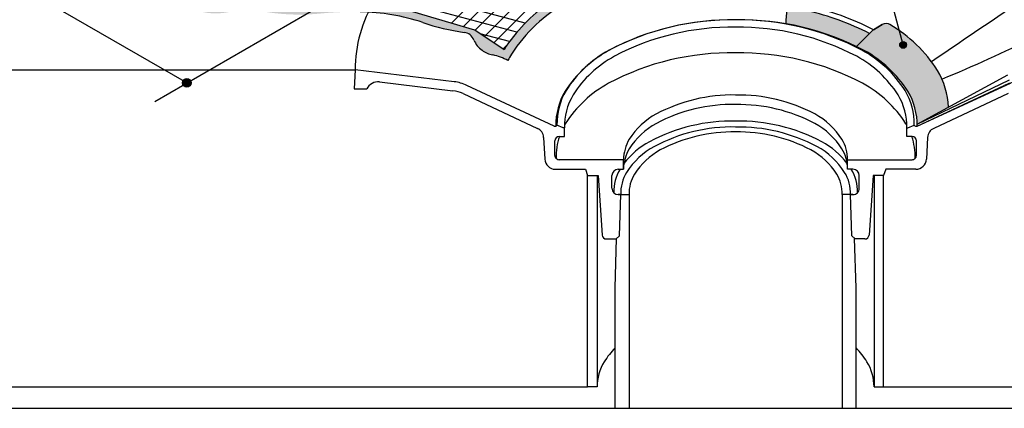
# Model space of a CAD drawing. Units: millimetres. Extents: x -4 to 1380, y 0 to 955.
import ezdxf

# ---------------------------------------------------------------- set-up
doc = ezdxf.new("R2010")
doc.units = ezdxf.units.MM
doc.layers.get('0').update_dxf_attribs({"plot": 0})
for name, color, linetype in [('BOUSUI', 1, 'Continuous'), ('BUHIN', 5, 'Continuous'), ('COLOR', 9, 'Continuous'), ('HATCH', 9, 'Continuous'), ('KANAMONO', 4, 'Continuous'), ('KUTAI', 3, 'Continuous'), ('MOJI', 7, 'Continuous'), ('sunpo', 7, 'Continuous'), ('WAKU', 7, 'Continuous')]:
    doc.layers.add(name, color=color, linetype=linetype)

msp = doc.modelspace()

# ---------------------------------------------------------------- hatches: boundary and pattern name
at = {"layer": 'COLOR'}
h = msp.add_hatch(color=256, dxfattribs=at)
h.dxf.hatch_style = 1
edge = h.paths.add_edge_path()
edge.add_line((1380.000000000001, 884.1866594434092), (1380.000000000001, 895.0000000000005))
edge.add_line((1380.000000000001, 895.0000000000005), (1359.775050196287, 895.0000000000005))
edge.add_arc((1732.76256994461, 92.40258977703184), 885.0323682129495, 114.9254969055945, 125.0745030944052)
edge.add_arc((752.3102115779997, 1488.765639115793), 821.1670904041529, 302.3515424803944, 305.074503094405, ccw=False)
edge.add_line((1191.727001658975, 795.059451340483), (1208.677074443971, 785.2733222552815))
edge.add_line((1208.677074443971, 785.2733222552815), (1380.000000000001, 884.1866594434092))
edge = h.paths.add_edge_path()
edge.add_line((1208.677074443971, 785.2733222552815), (1191.727001658974, 795.0594513404828))
edge.add_arc((752.3102115780016, 1488.765639115771), 821.1670904041325, 294.9254969055951, 302.35154248039504, ccw=False)
edge.add_arc((1715.905118338167, -584.7052834276628), 1465.270490411764, 114.9254969055947, 126.6303813036373)
edge.add_line((841.6507649971348, 591.1760608140874), (857.4188367188426, 582.0723603609583))
edge.add_line((857.4188367188426, 582.0723603609583), (857.7669129301956, 582.6752460439282))
edge.add_line((857.7669129301956, 582.6752460439282), (1208.677074443971, 785.2733222552815))
h.paths.add_polyline_path([(857.4188367188426, 582.0723603609583), (841.6507649971354, 591.1760608140871), (815.6700028836016, 546.1760608140855), (831.4380746053089, 537.0723603609564)])
edge = h.paths.add_edge_path()
edge.add_arc((713.5467117611674, 71.6220186197113), 153.3896649050807, 64.05704813406021, 80.21849202819573)
edge.add_arc((1218.978169887254, 185.5645237954877), 480.8144262487212, 171.5757648805768, 175.5605962113372, ccw=False)
edge.add_arc((1475.783546598756, 129.9534673225018), 743.199540188893, 162.3364692525472, 170.2350904121854, ccw=False)
edge.add_arc((-301.7334270669796, 697.8323163368364), 1122.826994834574, 342.2466535388723, 349.9847193429395)
edge.add_arc((1059.858390691525, 457.372500766875), 259.8346416806106, 160.0152806570597, 169.9847193429414, ccw=False)
edge.add_line((815.6700028836016, 546.1760608140855), (831.3552903539854, 537.1201558707427))
edge.add_line((831.3552903539854, 537.1201558707427), (752.1955343932264, 233.2810368132219))
edge.add_line((752.1955343932264, 233.2810368132219), (752.1955343932264, 230.2810368132213))
edge.add_arc((713.251436767989, 67.43471339641769), 167.4382506783148, 63.39406044405371, 76.55052447386402, ccw=False)
edge.add_line((788.2389549992012, 217.142561887196), (780.6510119326449, 209.5546188206399))
h = msp.add_hatch(color=256, dxfattribs=at)
h.dxf.hatch_style = 1
h.paths.add_polyline_path([(422.0887834927166, 285.7268612547434, -0.0389948478038079), (444.2155069015248, 315.4751405899001, -0.3561566084880739), (442.6185264384326, 331.9322689221956, 0.0397726785990487), (437.2886053167458, 323.2078443845332, -0.0747951909779975), (422.1779641850107, 301.9618599020071, 0.0403398144873191), (402.8174489687603, 278.3552117331355, 0.1412913444557075), (394.8191984385557, 254.6597424738295, 0.0129118490237582), (394.4495128347107, 235.1927800483275, 0.3223366070743372), (397.7766703326215, 230.6340586380577, 0.1255302614075451), (416.2931693759283, 229.3930109969872, -0.0860094335181364), (438.2277709172349, 229.6394297454992, 0.0380464014676447), (456.7302851556937, 228.0758381856889), (461.482101983152, 236.3062263591057), (401.4605579921148, 236.3062263591057, -0.0788946000571248)])
h.paths.add_polyline_path([(501.4605579921148, 236.3062263591057), (461.482101983152, 236.3062263591057), (456.7302851556937, 228.0758381856889, 0.0264808586281683), (469.650930813812, 228.6537604041636, -0.0278740260943793), (493.1129038253152, 229.6377339313878, -0.0097238692429451), (497.7532642393548, 229.4833096627086, -0.0251436939578821)])
h.paths.add_polyline_path([(501.4605579921148, 236.3062263591057, 0.0251436939578823), (497.7532642393548, 229.4833096627086, -0.0677477489956495), (529.389111437862, 223.4646257507322, 0.0450979285220116), (553.3358872770058, 217.7778657517686, -0.2665291145984934), (559.0043804642554, 213.3423565421119, 0.1428786517971199), (563.6870453745827, 207.4283404940928, 0.1014187535935901), (569.8902058991247, 204.6945694396947, -0.0686174289536273), (578.7379603895129, 201.4651666578982, -0.0229909975435516), (580.7052086187387, 205.056669455753, -0.1063745241214231), (606.581949164175, 231.3708121560373, 0.0030480859122703), (602.6817402225388, 234.7776442673443, 0.1027166485438046), (576.4586905155993, 207.696545710304, 9.02139202808e-05), (576.449377482078, 207.6812814184269), (559.5553081852263, 219.1258864716067)])
h = msp.add_hatch(color=256, dxfattribs=at)
h.dxf.hatch_style = 1
h.paths.add_polyline_path([(800.0443563625786, 222.2697452790261, 0.2699291606209656), (795.251795246075, 222.1099446198683), (790.412190805112, 219.315797693107), (790.0621554990148, 218.9657623870098), (780.6510119326449, 209.5546188206399, -0.008128028683312), (785.099142555367, 207.3004581270045, -0.1263063472866786), (810.3736884194296, 183.689675995462, -0.1378654153524317), (815.7426139832697, 164.5881520005628), (833.8522041367466, 174.4417522686607, 0.1309053182811483), (827.5459158556813, 195.7430982761737, 0.1181977401884033)])
at = {"layer": 'MOJI'}
h = msp.add_hatch(color=256, dxfattribs=at)
edge = h.paths.add_edge_path()
edge.add_arc((807.653545695879, 210.5315783456981), 2.000000000000226, -14.9999999999999, 345.0000000000001)
at = {"layer": 'sunpo'}
msp.add_hatch(color=256, dxfattribs=at).paths.add_polyline_path([(395.1567812646128, 188.5085578913346, 1), (390.1567812646129, 188.5085578913346, 1)])

# ---------------------------------------------------------------- linework, layer by layer
for p, q in [((559.5553081852263, 219.1258864716067), (501.4605579921148, 236.3062263591057)), ((576.449377482078, 207.6812814184269), (559.5553081852263, 219.1258864716067))]:
    msp.add_line(p, q)
for centre, radius, start, end in [((654.7869405119446, 158.0867238344441), 92.71703820789646, 124.1928979702325, 147.6515487995437), ((618.7543012562581, 181.8807195062726), 49.5517463922523, 148.6015049488853, 148.6221804563761)]:
    msp.add_arc(centre, radius, start, end)
at = {"layer": 'BOUSUI'}
for p, q in [((790.0621554990148, 218.9657623870098), (780.6510119326449, 209.5546188206399)), ((790.412190805112, 219.315797693107), (790.0621554990148, 218.9657623870098)), ((795.5572784154924, 222.2863154099643), (790.412190805112, 219.315797693107)), ((790.412190805112, 219.315797693107), (795.5572784154924, 222.2863154099642)), ((815.7260081667114, 163.484794090491), (869.7932210761937, 188.3779020397815)), ((815.7426139832695, 164.5881520005628), (868.4068190462566, 193.2432469381021)), ((815.7426139832695, 164.5881520005628), (868.4068190462566, 193.2432469381021)), ((815.7426139832695, 164.5881520005628), (869.2386602642191, 190.3240399991098))]:
    msp.add_line(p, q, dxfattribs=at)
for centre, radius, start, end in [((1218.978169888276, 185.5645237953709), 480.8144262497493, 171.5757648805779, 175.5605962113326), ((13358.48677636509, -18196.78327272095), 22261.57759195572, 124.0760850601718, 124.2669504119386), ((525.0732807681323, 934.6628325609097), 804.0586533215709, 292.2992690775527, 300.6890295479382), ((654.7869405119451, 158.0867238344445), 87.7170382078966, 118.4631795920771, 147.6241289351999), ((491.4632222559726, 110.2684597799106), 119.3806728944461, 71.47679610440375, 89.20822359591595), ((713.2514367679865, 67.43471339640399), 170.3574058581545, 63.06788225542998, 76.78520175631978), ((713.2514367679847, 67.43471339640442), 167.4382506783287, 63.39406044405428, 76.55052447386369), ((572.822891889763, 353.1000153705851), 136.7180585227679, 251.4767961044038, 261.805481534554), ((797.7852944942781, 218.0745367812342), 4.764780673310681, 57.0638090028018, 117.878682851257), ((552.305246035068, 210.6208608084052), 7.230832671892618, 22.10924552136248, 81.80548153455399), ((758.4724815042196, 151.650538210042), 81.94689247488962, 32.55185046544357, 59.51567364156113), ((571.4824363264714, 218.4115152749204), 13.46841669829786, 202.1092455213621, 234.6344858196506), ((573.4581321033098, 221.1951360278349), 16.88190733087234, 234.6344858196505, 257.7987479640243), ((562.6035102359566, 170.995832381575), 34.4775407040572, 62.09740326323195, 77.7987479640253), ((618.7543012563233, 181.8807195063769), 44.55174639225138, 148.6541339608692, 153.9223543600536), ((790.7153486642114, 173.2552009900841), 43.15317142453259, 1.577560222785167, 31.40727915562798)]:
    msp.add_arc(centre, radius, start, end, dxfattribs=at)
at = {"layer": 'BUHIN'}
for p, q in [((624.8695176899031, 12.34527205537142), (624.8695176899031, 134.8197591945299)), ((624.8695176899031, 134.8197591945299), (630.3808696111655, 134.8197591945299)), ((630.3808696111655, 134.8197591945299), (630.3808696111655, 12.34527205537142)), ((796.3337996847252, 134.8197591945299), (790.8224477634631, 134.8197591945299)), ((790.8224477634631, 134.8197591945299), (790.8224477634631, 12.34527205537142)), ((796.3337996847252, 12.34527205537142), (796.3337996847252, 134.8197591945299)), ((630.3808696111655, 12.34527205537142), (624.8695176899031, 12.34527205537142)), ((790.8224477634631, 12.34527205537142), (796.3337996847252, 12.34527205537142))]:
    msp.add_line(p, q, dxfattribs=at)
for centre, radius, start, end in [((678.9359649271998, -1.153916132458157), 52.60170524711764, 136.482335685073, 147.6515487995405), ((741.754680341884, -1.702714328659268), 53.32879540339471, 32.55185046544232, 43.54041827122535), ((658.4933547442736, 12.34527205537309), 28.11248513310818, 148.6015049490361, 180.0000000000034), ((762.7099626303541, 12.34527205537214), 28.11248513310886, 3.838e-13, 31.39849505096525)]:
    msp.add_arc(centre, radius, start, end, dxfattribs=at)
at = {"layer": 'HATCH', "linetype": 'Continuous'}
for p, q in [((588.7437016848132, 223.1616020845592), (413.5410583593234, 270.1070088754222)), ((583.9253089974789, 217.8786827683424), (410.8579595355052, 264.2519392928731)), ((545.9455966298003, 223.1506816470023), (577.6062801895512, 254.8113652067532)), ((552.8762523814572, 221.1010812775898), (582.7362462354046, 250.9610751315372)), ((559.7496560093804, 218.9942287844439), (587.7972423304234, 247.0418151054868)), ((565.1032257402333, 215.3675423942277), (592.7896638854648, 243.0539805394594)), ((570.4567954710856, 211.7408560040111), (597.7138563167812, 238.9979168497066)), ((579.6751033544937, 212.4435181924423), (562.708752724832, 216.9896381421635)), ((575.8103652019385, 208.1141696137946), (578.5497170285554, 210.8535214404114))]:
    msp.add_line(p, q, dxfattribs=at)
at = {"layer": 'KANAMONO', "linetype": 'Continuous'}
for p, q in [((490.1475818368294, 196.057002764109), (489.5352094011336, 185.0342989215848)), ((547.4986362482013, 189.1748762347445), (490.1475818368294, 196.057002764109)), ((504.3349999109578, 189.0503270780957), (546.8711695072165, 183.9459867265452)), ((489.5352094011336, 185.0342989215848), (496.8836786294827, 185.0342989215853)), ((605.4773092079171, 163.484794090491), (554.932177262603, 187.0543761990459)), ((815.7260081667114, 163.484794090491), (866.2711401120249, 187.0543761990459)), ((552.7064992035225, 182.2813941985216), (595.8261516772731, 162.1743700330289)), ((868.4968181711065, 182.2813941985216), (825.3771656973549, 162.1743700330289)), ((610.7849516689006, 162.3765188008401), (607.1107170547256, 164.0898425392888)), ((611.3973241045956, 162.376518800841), (610.7849516689006, 162.3765188008401)), ((611.3973241045956, 157.4775393152749), (611.3973241045956, 162.376518800841)), ((809.8059932700324, 157.4775393152749), (809.8059932700324, 162.376518800841)), ((809.8059932700324, 162.376518800841), (810.4183657057278, 162.3765188008401)), ((810.4183657057278, 162.3765188008401), (814.0926003199028, 164.0898425392888)), ((599.3525221166855, 156.9627720030121), (600.054448098429, 144.2793371253028)), ((605.8859721833337, 146.4548354727503), (605.8859721833337, 155.028049572491)), ((608.3354619261167, 157.4775393152749), (611.3973241045956, 157.4775393152749)), ((812.8678554485118, 157.4775393152749), (809.8059932700324, 157.4775393152749)), ((815.3173451912945, 146.4548354727503), (815.3173451912947, 155.028049572491)), ((821.8507952579429, 156.9627720030121), (821.1488692761995, 144.2793371253028)), ((645.6901805035604, 144.0053457299664), (608.3354619261172, 144.0053457299664)), ((645.6901805035604, 138.4939938087045), (645.6901805035604, 144.0053457299664)), ((775.5131368710676, 138.4939938087045), (775.5131368710676, 144.0053457299664)), ((775.5131368710676, 144.0053457299664), (812.8678554485114, 144.0053457299664)), ((606.1688162809583, 138.4939938087045), (623.6447728185116, 138.4939938087045)), ((623.6447728185116, 138.4939938087045), (624.8695176899035, 134.8197591945299)), ((642.6283183250816, 138.4939938087045), (645.6901805035604, 138.4939938087045)), ((778.5749990495469, 138.4939938087045), (775.5131368710676, 138.4939938087045)), ((797.5585445561164, 138.4939938087045), (796.3337996847249, 134.8197591945299)), ((815.0345010936703, 138.4939938087045), (797.5585445561164, 138.4939938087045)), ((624.8695176899035, 134.8197591945299), (630.9932420468612, 134.8197591945299)), ((630.9932420468612, 134.8197591945299), (633.290294982391, 100.3639651615876)), ((638.9540837109071, 127.4712899661808), (638.9540837109071, 134.8197591945299)), ((782.2492336637215, 127.4712899661808), (782.2492336637215, 134.8197591945299)), ((790.2100753277668, 134.8197591945299), (787.913022392237, 100.3639651615876)), ((796.3337996847249, 134.8197591945299), (790.2100753277668, 134.8197591945299)), ((644.0269552205978, 123.7970553520054), (642.6283183250816, 123.7970553520054)), ((643.2806263145931, 99.91453035986979), (644.0269552205978, 123.7970553520054)), ((777.922691060035, 99.91453035986979), (777.1763621540308, 123.7970553520054)), ((777.1763621540308, 123.7970553520054), (778.5749990495469, 123.7970553520054)), ((635.7343594920625, 98.0774130527825), (641.3852022806191, 98.0774130527825)), ((641.3852022806191, 98.0774130527825), (643.2806263145931, 99.91453035986979)), ((779.8181150940095, 98.0774130527825), (777.922691060035, 99.91453035986979)), ((785.4689578825659, 98.0774130527825), (779.8181150940095, 98.0774130527825))]:
    msp.add_line(p, q, dxfattribs=at)
at = {"layer": 'KANAMONO'}
for p, q in [((642.6283183250821, 123.7970553520054), (648.8745171691784, 123.7970553520054)), ((648.8745171691784, 123.7970553520054), (648.8745171691784, 0)), ((778.5749990495469, 123.7970553520054), (772.3288002054496, 123.7970553520054)), ((772.3288002054496, 123.7970553520054), (772.3288002054496, 0)), ((640.7912010179944, 69.785806523666), (641.6843752810637, 98.36738294188306)), ((780.4121163566346, 69.785806523666), (779.5189420935648, 98.36738294188306)), ((640.7912010179944, 0), (640.7912010179944, 69.785806523666)), ((780.4121163566346, 0), (780.4121163566346, 69.785806523666))]:
    msp.add_line(p, q, dxfattribs=at)
for centre, radius, start, end in [((567.4032661720875, 196.0570027641093), 77.25568433525802, 148.6015049490343, 180.0000000000002), ((708.2543177658185, 73.45138802002614), 151.5681655467048, 88.91693105114796, 117.9820200011247), ((707.7672776634304, 75.01679535268016), 149.9514341505982, 88.91693105114788, 117.9820200011246), ((713.0032193061205, 73.2069392778265), 151.753504130851, 62.19428219719391, 90.90676675053369), ((713.5467117611641, 71.62201861970664), 153.3896649050864, 62.19428219719384, 90.9067667505336), ((707.8846780608691, 76.99288776989034), 143.7404280023494, 88.91693105114803, 117.9820200011247), ((712.9037463810807, 75.25799614784034), 145.4678560307584, 62.1942821971939, 90.90676675053366), ((669.8210962332495, 146.9826112879825), 68.60275228359481, 118.4499457227989, 147.6515487995434), ((669.7440115834536, 147.7636834878421), 67.8709876476894, 118.449945722799, 147.6515487995434), ((707.7533837100457, 55.21310713316919), 150.6864864313378, 88.91693105114814, 117.9820200011248), ((713.0149916017311, 53.39437926030104), 152.4973900426704, 62.19428219719376, 90.90676675053352), ((750.7978146478916, 147.0555795315035), 68.80913835561061, 32.55185046544318, 61.34665501221443), ((751.7487970962013, 146.2668727671304), 69.55101785111951, 32.55185046544323, 61.34665501221447), ((671.4363401617192, 146.7265911893949), 65.05976330725291, 118.4499457227988, 147.6515487995432), ((749.1328851110635, 146.0478169827272), 65.95905570182819, 32.55185046544342, 61.34665501221466), ((669.5437300265638, 128.3165958326623), 68.20368686159848, 118.4499457227982, 147.6515487995426), ((750.9948536177639, 127.6050207962975), 69.14643632391869, 32.55185046544352, 61.34665501221475), ((643.1599962589962, 164.5881520005619), 36.66409377039066, 148.6015049490332, 181.7245018467049), ((643.3672974314316, 165.1814312670387), 36.27300906408349, 148.601504949033, 181.7245018467045), ((777.8360199431971, 165.1814312670394), 36.27300906408341, 358.2754981532943, 31.39849505096568), ((779.0785202128792, 164.5881520005626), 36.66409377039057, 358.275498153294, 31.39849505096549), ((646.152152631379, 163.4228937943061), 34.77057673598565, 148.6015049490342, 181.7245018467058), ((708.824163409177, 87.46135491067525), 94.03745082500402, 88.91693105114844, 117.9820200011252), ((712.1077239001838, 86.32635908617313), 95.16756383866613, 62.19428219719309, 90.90676675053285), ((775.0511647432492, 163.4228937943069), 34.77057673598555, 358.275498153293, 31.39849505096444), ((708.8241634091761, 81.9500029894141), 94.0374508250038, 88.91693105114788, 117.9820200011246), ((712.1077239001847, 80.81500716491198), 95.1675638386659, 62.19428219719364, 90.90676675053344), ((684.9790362554666, 133.0823384940133), 42.56321187934662, 118.4499457227975, 147.6515487995419), ((708.6688684275165, 64.13349084457147), 102.2532499783172, 88.916931051148, 117.9820200011247), ((712.2393047670859, 62.89933348759034), 103.4820979264082, 62.19428219719382, 90.9067667505336), ((735.8094472017, 132.6382727780008), 43.15154437221215, 32.55185046544473, 61.34665501221595), ((643.0377189191375, 145.8197242906281), 36.45081702033574, 148.6015049490385, 150.2701751077355), ((684.9790362554683, 127.5709865727519), 42.56321187934783, 118.4499457227992, 147.6515487995436), ((708.7783292905569, 66.49724138009314), 96.46228071270554, 88.91693105114766, 117.9820200011244), ((708.9110929641932, 70.66946271052578), 89.43848853479479, 88.9169310511484, 117.9820200011251), ((712.1465589803469, 65.33297879246867), 97.62153458235882, 62.19428219719418, 90.90676675053393), ((712.0340688078792, 69.58997459013932), 90.51333264136012, 62.19428219719352, 90.90676675053328), ((735.8094472016984, 127.1269208567394), 43.15154437221334, 32.551850465443, 61.34665501221427), ((778.1655984554912, 145.819724290633), 36.45081702033247, 29.72982489225513, 31.39849505095547), ((643.0377189191278, 145.8197242906306), 36.45081702032617, 161.3477700704686, 181.7245018467053), ((668.4376875578305, 144.0053457299669), 22.74750705427004, 148.601504949034, 180.0000000000013), ((682.7404566487847, 113.7402570603499), 46.28184522226301, 118.4499457227981, 142.6867261654344), ((738.0117838847611, 113.2573945170995), 46.92157874263675, 37.42232713119235, 61.34665501221551), ((752.7656298167981, 144.0053457299669), 22.74750705427004, 1.0738e-12, 31.39849505096604), ((778.1655984554998, 145.8197242906318), 36.45081702032622, 358.2754981532928, 18.65222992952937), ((668.4376875578305, 138.493993808705), 22.74750705427004, 148.601504949034, 180.0000000000013), ((684.3183367136476, 113.2945980310618), 43.66073789027441, 118.4499457227991, 147.6515487995436), ((686.2321271602779, 114.0593226159952), 40.48163050229045, 118.4499457227998, 147.6515487995442), ((734.5766440176462, 113.6369742207343), 41.04119021447136, 32.55185046544325, 61.34665501221447), ((736.4594499235537, 112.8390817300882), 44.2642410008037, 32.5518504654422, 61.34665501221345), ((752.7656298167981, 138.493993808705), 22.74750705427004, 1.0738e-12, 31.39849505096604), ((664.7539348054235, 125.6175780597396), 24.73489556338979, 148.6290418899788, 181.7245018467055), ((756.4493825692052, 125.6175780597403), 24.73489556338968, 358.2754981532927, 31.3709581100193), ((667.3504562847361, 124.4992636294758), 23.33406947692171, 148.6015049490344, 181.7245018467059), ((670.499743808066, 124.4481331257168), 21.63502552461335, 148.6015049490337, 181.7245018467053), ((750.7035735665623, 124.4481331257175), 21.63502552461315, 358.2754981532927, 31.39849505096427), ((753.8528610898923, 124.4992636294758), 23.33406947692183, 358.2754981532941, 31.39849505096552)]:
    msp.add_arc(centre, radius, start, end, dxfattribs=at)
at = {"layer": 'KANAMONO', "linetype": 'Continuous'}
for centre, radius, start, end in [((503.459464923538, 181.7542021829339), 7.348469228349249, 83.15722658736632, 153.4893195812848), ((544.5801862901383, 164.8544599175402), 24.49489742782877, 65.00000000000261, 83.15722658737263), ((876.62313108449, 164.8544599175388), 24.49489742783015, 96.84277341262649, 114.9999999999964), ((544.5801862901366, 164.8544599175378), 19.22849448084766, 65.00000000000206, 83.15722658737204), ((593.2381539341563, 156.6243909626519), 6.123724356957935, 3.167628769391417, 65.0000000000003), ((605.9949087565403, 164.5947899045666), 1.224744871391703, 245.0000000000124, 335.6513681017776), ((815.2084086180884, 164.5947899045666), 1.224744871391703, 204.3486318982224, 294.9999999999875), ((827.9651634404718, 156.6243909626523), 6.123724356957669, 115.0000000000032, 176.8323712306122), ((608.3354619261172, 155.0280495724914), 2.449489742783498, 90.00000000001064, 180.0000000000106), ((812.8678554485114, 155.0280495724914), 2.449489742783498, 359.9999999999894, 89.99999999998937), ((606.1688162809584, 144.6177181656628), 6.123724356958249, 183.1676287693896, 269.9999999999978), ((608.3354619261172, 146.45483547275), 2.449489742783669, 179.9999999999933, 269.9999999999973), ((812.8678554485111, 146.4548354727498), 2.449489742783441, 270.000000000008, 1.19666e-11), ((815.03450109367, 144.6177181656628), 6.123724356958249, 270.0000000000021, 356.8323712306104), ((642.6283183250816, 134.8197591945299), 3.674234614174565, 90, 180), ((778.5749990495469, 134.8197591945299), 3.674234614174565, 0, 90), ((642.6283183250821, 127.4712899661804), 3.67423461417502, 179.9999999999929, 269.9999999999929), ((778.5749990495465, 127.4712899661804), 3.67423461417502, 270.000000000007, 7.0913e-12), ((635.7343594920624, 100.5269027955659), 2.449489742783443, 183.8140748342957, 270.0000000000053), ((785.4689578825659, 100.5269027955657), 2.4494897427832, 270, 356.1859251657096)]:
    msp.add_arc(centre, radius, start, end, dxfattribs=at)
at = {"layer": 'KUTAI'}
for p, q in [((9.095e-13, 196.057002764109), (490.1475818368294, 196.057002764109)), ((9.095e-13, 12.34527205537142), (624.8695176899031, 12.34527205537142)), ((796.3337996847252, 12.34527205537142), (1380.000000000001, 12.34527205537142))]:
    msp.add_line(p, q, dxfattribs=at)
at = {"layer": 'MOJI'}
for p, q in [((807.6535456958795, 210.5315783456993), (788.1966637792593, 283.1456502153756)), ((374.1376696479397, 177.8165438142957), (521.3357699805149, 262.8014066655094))]:
    msp.add_line(p, q, dxfattribs=at)
msp.add_circle((807.6535456958795, 210.5315783456993), 1.999999999999999, dxfattribs=at)
at = {"layer": 'sunpo'}
msp.add_line((392.6567812646128, 188.5085578913346), (178.9535993931588, 311.8901474714984), dxfattribs=at)
msp.add_circle((392.6567812646128, 188.5085578913346), 2.5, dxfattribs=at)
at = {"layer": 'WAKU'}
msp.add_line((0, 0), (1380.000000000001, 0), dxfattribs=at)

doc.saveas('drawing.dxf')
